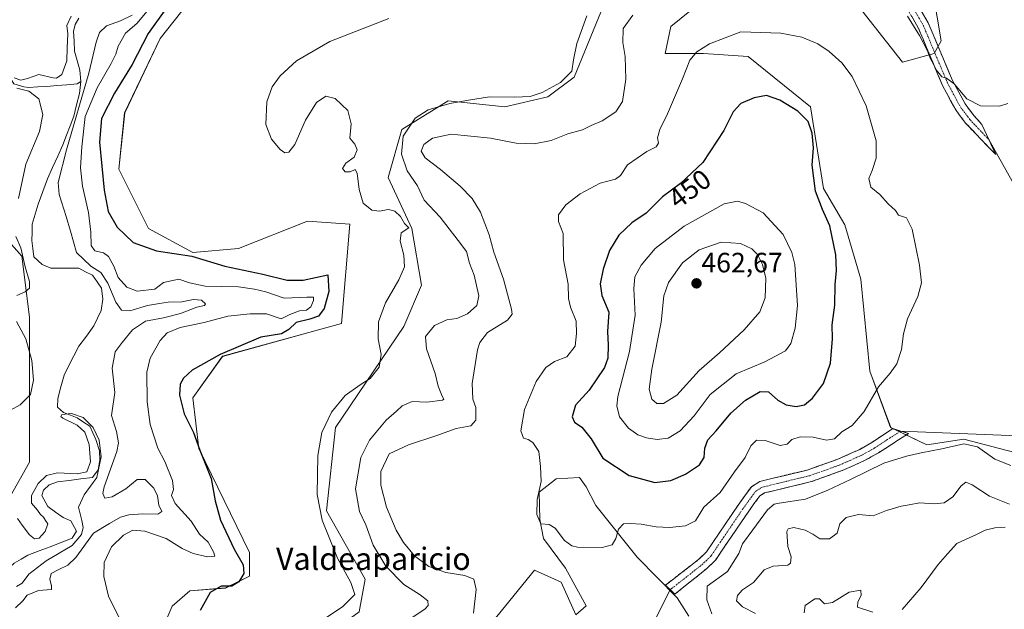
# Model space of a CAD drawing. Units: metres. Extents: x 629276 to 632767, y 4655593 to 4657969.
# Drawn here: x 631014 to 631367, y 4657520 to 4657732 of the extents above; entities that cross this region are included whole.
import ezdxf
from ezdxf.enums import TextEntityAlignment as Align

# ---------------------------------------------------------------- set-up
doc = ezdxf.new("R2010")
doc.units = ezdxf.units.M
doc.header["$MEASUREMENT"] = 0
doc.linetypes.add('TRAZO_Y_PUNTO', pattern=[1, 0.5, -0.25, 0, -0.25])
doc.linetypes.add('TRAZOSX2', pattern=[1.5, 1, -0.5])
for name, color, linetype, lineweight in [('Camino', 19, 'TRAZOSX2', 0), ('Camino Cxs', 19, 'Continuous', 0), ('Camino eje', 19, 'TRAZO_Y_PUNTO', 0), ('Carátula', 7, 'Continuous', 5), ('Corriente natural lineal', 142, 'Continuous', 13), ('Cultivos herbáceos CxS', 92, 'Continuous', 0), ('Curva de nivel maestra', 36, 'Continuous', 30), ('Curva de nivel normal', 36, 'Continuous', 0), ('Layer 0', 7, 'Continuous', 0), ('Punto de cota en terreno', 7, 'Continuous', 0), ('Rótulo de curva de nivel directora', 19, 'Continuous', 0), ('Rótulo de punto de cota en terreno', 19, 'Continuous', 0), ('Suelo desnudo CxS', 43, 'Continuous', 0), ('Texto cartográfico', 19, 'Continuous', 0)]:
    doc.layers.add(name, color=color, linetype=linetype, lineweight=lineweight)
doc.styles.add('Arial', font='txt', dxfattribs={"height": 0.2})

# ---------------------------------------------------------------- blocks, each defined once
blk = doc.blocks.new('*U151')
at = {"layer": 'Suelo desnudo CxS', "color": 43, "linetype": 'Continuous', "lineweight": 0}
for points in [[(631011.0249, 4657560.6299, 410.9235), (631017.8579, 4657572.9353, 411.5879), (631017.8579, 4657594.8119, 414.098), (631017.8581, 4657624.8943, 413.5648), (631015.1253, 4657646.7719, 413.8824), (631004.1923, 4657659.0785, 417.1103)], [(631136.0953, 4657519.2661, 432.4201), (631138.2233, 4657530.9789, 431.3879), (631124.3875, 4657555.4715, 430.9021), (631127.5805, 4657585.2869, 431.2606), (631152.0595, 4657621.4909, 433.2481), (631158.4453, 4657636.3985, 431.5817), (631155.0045, 4657656.6267, 430.408), (631146.5095, 4657674.9287, 433.3087), (631151.3657, 4657692.1385, 436.4176), (631168.0247, 4657702.4189, 436.231), (631188.2467, 4657700.2881, 436.7977), (631203.7045, 4657703.8977, 436.4682), (631213.1135, 4657710.9537, 436.1874), (631223.8215, 4657736.9125, 437.1978)], [(631259.5555, 4657738.6201, 441.6844), (631247.8485, 4657729.0375, 443.5392), (631245.7197, 4657719.4537, 444.598), (631259.5555, 4657719.4531, 445.8352), (631275.5205, 4657718.3873, 446.5277), (631297.8713, 4657700.2837, 447.8431), (631302.4965, 4657670.9631, 448.443), (631310.1415, 4657658.0257, 448.3287), (631315.9641, 4657638.5223, 447.3443), (631319.1569, 4657605.5113, 445.3413), (631326.6069, 4657585.2787, 442.1766), (631339.5657, 4657579.0583, 439.4618), (631352.8757, 4657581.1397, 439.6076), (631387.1755, 4657572.1677, 440.9575), (631408.3451, 4657574.5189, 440.2862), (631410.6875, 4657594.8591, 442.2435), (631403.6407, 4657626.8553, 443.9621), (631433.0387, 4657629.9985, 453.9487), (631454.3245, 4657639.5815, 457.4731), (631490.3357, 4657664.8949, 458.7074), (631533.9725, 4657677.6711, 460.6356), (631555.2585, 4657692.5781, 464.7865), (631604.2169, 4657796.9319, 472.6831)], [(631341.9005, 4657741.0147, 436.5795), (631344.6631, 4657723.9055, 438.3751), (631342.1811, 4657719.4279, 439.6097), (631330.8643, 4657716.2553, 442.2453), (631314.9005, 4657736.4889, 443.5415)], [(631082.5669, 4657747.4183, 425.8808), (631064.7871, 4657724.7849, 427.166), (631052.0151, 4657698.1645, 427.1277), (631049.8857, 4657677.9321, 426.8553), (631060.5289, 4657656.6345, 426.331), (631076.4939, 4657648.1147, 424.8122), (631092.8569, 4657649.4543, 426.6565), (631117.4979, 4657659.3051, 428.2493), (631132.7547, 4657658.2377, 428.692), (631129.7097, 4657622.5569, 428.0927), (631118.0015, 4657619.3623, 426.9396), (631087.1367, 4657610.8445, 426.0091), (631076.4937, 4657595.9371, 425.6972), (631078.6227, 4657577.8351, 425.3214), (631096.7155, 4657540.5645, 425.9348), (631096.7155, 4657532.0453, 426.0324), (631088.2005, 4657527.7859, 425.4606), (631075.4293, 4657526.7223, 424.8481), (631069.1017, 4657521.2341, 424.4193), (631061.9923, 4657504.9334, 425.4696)], [(631254.2786, 4657517.6996, 441.6051), (631250.0453, 4657524.3142, 442.1585), (631235.7578, 4657538.8663, 443.4281), (631220.9411, 4657557.3872, 445.8883), (631217.5015, 4657564.0018, 446.9929), (631215.1202, 4657567.4413, 447.3286), (631206.6535, 4657566.9122, 446.3068), (631200.5681, 4657562.1497, 445.5474), (631200.8327, 4657552.3601, 444.9467), (631202.1556, 4657545.4809, 444.5407), (631210.0931, 4657534.8975, 444.1757), (631217.5015, 4657521.4038, 443.2896), (631213.7901, 4657518.1979, 442.8072), (631208.4681, 4657529.9109, 443.2354), (631198.8891, 4657534.1713, 443.0837), (631180.7959, 4657511.8099, 441.9093)]]:
    blk.add_polyline3d(points, dxfattribs=at)
blk = doc.blocks.new('*U161')
at = {"layer": 'Cultivos herbáceos CxS', "color": 92, "linetype": 'Continuous', "lineweight": 0}
blk.add_polyline3d([(631004.1923, 4657659.0785, 417.1103), (631015.1253, 4657646.7719, 413.8824), (631017.8581, 4657624.8943, 413.5648), (631017.8579, 4657594.8119, 414.098), (631017.8579, 4657572.9353, 411.5879), (631011.0249, 4657560.6299, 410.9235)], dxfattribs=at)
blk = doc.blocks.new('*U174')
at = {"layer": 'Suelo desnudo CxS', "color": 43, "linetype": 'Continuous', "lineweight": 0}
blk.add_polyline3d([(631011.02, 4657560.63, 410.92), (631017.86, 4657572.94, 411.59), (631017.86, 4657594.81, 414.1), (631017.86, 4657624.89, 413.56), (631015.13, 4657646.77, 413.88), (631004.19, 4657659.08, 417.11)], dxfattribs=at)
blk = doc.blocks.new('*U187')
at = {"layer": 'Cultivos herbáceos CxS', "color": 92, "linetype": 'Continuous', "lineweight": 0}
blk.add_polyline3d([(631011.02, 4657560.63, 410.92), (631017.86, 4657572.94, 411.59), (631017.86, 4657594.81, 414.1), (631017.86, 4657624.89, 413.56), (631015.13, 4657646.77, 413.88), (631004.19, 4657659.08, 417.11)], dxfattribs=at)
blk = doc.blocks.new('*U192')
at = {"layer": 'Curva de nivel normal', "color": 36, "linetype": 'Continuous', "lineweight": 0}
blk.add_polyline3d([(631013.2, 4657528.38, 410), (631015.28, 4657529.51, 410), (631017.61, 4657532.71, 410), (631023.88, 4657537.57, 410), (631033.2, 4657543.08, 410), (631036.57, 4657546.94, 410), (631037.17, 4657549.45, 410), (631036.71, 4657552.02, 410), (631035.42, 4657556.79, 410), (631037.5, 4657561.22, 410), (631042.05, 4657567.4, 410), (631043.58, 4657574.81, 410), (631042.89, 4657580.84, 410), (631040.76, 4657585.32, 410), (631037.12, 4657588.97, 410), (631032.93, 4657590.37, 410), (631029.5, 4657590.04, 410), (631029.1, 4657589.23, 410), (631029.86, 4657588.63, 410), (631034.93, 4657586.19, 410), (631037.68, 4657583.62, 410), (631039.3, 4657579.24, 410), (631039.8, 4657573.07, 410), (631038.48, 4657569.42, 410), (631035.04, 4657568.7, 410), (631027.96, 4657569.13, 410), (631023.98, 4657568.08, 410), (631020.96, 4657565.3, 410), (631018.63, 4657561, 410), (631018.6, 4657558.2, 410), (631020.75, 4657555.69, 410), (631021.86, 4657554.13, 410), (631022.91, 4657553.18, 410), (631023.69, 4657551.96, 410), (631024.48, 4657550.74, 410), (631023.53, 4657548.08, 410), (631021.38, 4657545.63, 410), (631019.67, 4657545.36, 410), (631017.86, 4657546.89, 410), (631015.28, 4657550.27, 410), (631013.6, 4657552.66, 410)], dxfattribs=at)
blk = doc.blocks.new('*U194')
at = {"layer": 'Curva de nivel normal', "color": 36, "linetype": 'Continuous', "lineweight": 0}
for points in [[(631369.22, 4657557.86, 435), (631362, 4657560.73, 435), (631355.81, 4657564.83, 435), (631353.58, 4657565.76, 435), (631351.86, 4657564.4, 435), (631348.88, 4657560.44, 435), (631345.79, 4657558.3, 435), (631342.26, 4657557.91, 435), (631336.95, 4657558.34, 435), (631333.26, 4657557.57, 435), (631330.34, 4657557.09, 435), (631325.16, 4657555.57, 435), (631320.32, 4657553.66, 435), (631315.06, 4657554.1, 435), (631310.71, 4657553.07, 435), (631308.34, 4657550.82, 435), (631307.44, 4657547.47, 435), (631304.7, 4657545.41, 435), (631301.18, 4657545.37, 435), (631298.76, 4657547.04, 435), (631295.93, 4657548.56, 435), (631291.85, 4657549.49, 435), (631289.91, 4657549.05, 435), (631289.42, 4657548.08, 435), (631289.75, 4657542.67, 435), (631290.88, 4657538.94, 435), (631290.7, 4657536.7, 435), (631289.8, 4657535.92, 435), (631284.45, 4657535.58, 435), (631281.3, 4657534.26, 435), (631277.47, 4657529.82, 435), (631273.54, 4657527.15, 435), (631271.65, 4657525.15, 435), (631271.3, 4657523.15, 435), (631273.52, 4657521.06, 435), (631278.1, 4657518.68, 435)], [(631150.99, 4657514.43, 435), (631159.72, 4657520.3, 435), (631160.86, 4657521.56, 435), (631160.74, 4657523.15, 435), (631157.89, 4657525.37, 435), (631152.07, 4657529.08, 435), (631145.59, 4657535.58, 435), (631141.04, 4657543.2, 435), (631138.52, 4657550.38, 435), (631136.24, 4657555.24, 435), (631134.81, 4657563.29, 435), (631136.72, 4657574.57, 435), (631139.81, 4657580.76, 435), (631145.77, 4657587.91, 435), (631149.46, 4657591.14, 435), (631151.45, 4657593.13, 435), (631155.05, 4657594.6, 435), (631160.29, 4657594.45, 435), (631165.96, 4657595.12, 435), (631166.48, 4657595.45, 435), (631165.78, 4657596.62, 435), (631164.41, 4657600.15, 435), (631163.34, 4657604.69, 435), (631160.16, 4657613.53, 435), (631159.86, 4657617.94, 435), (631163.1, 4657621.94, 435), (631167.56, 4657623.88, 435), (631171.04, 4657624.38, 435), (631174.86, 4657626.12, 435), (631178.3, 4657629.02, 435), (631179.02, 4657632.5, 435), (631177.28, 4657639.92, 435), (631175.66, 4657644.23, 435), (631174.5, 4657648.45, 435), (631171.61, 4657652.31, 435), (631165.08, 4657660.7, 435), (631159.43, 4657666.79, 435), (631157.04, 4657671.98, 435), (631153.31, 4657677.3, 435), (631151.27, 4657683.28, 435), (631151.84, 4657689.77, 435), (631156.15, 4657696.2, 435), (631160.82, 4657699.25, 435), (631168.61, 4657701.51, 435), (631176.03, 4657702.75, 435), (631182.83, 4657703.84, 435), (631191.84, 4657703.76, 435), (631197.39, 4657704.04, 435), (631201.66, 4657705.42, 435), (631208.23, 4657709.04, 435), (631212.32, 4657713.11, 435), (631212.94, 4657717.17, 435), (631214.06, 4657723, 435), (631217.7, 4657732.93, 435)]]:
    blk.add_polyline3d(points, dxfattribs=at)
blk = doc.blocks.new('*U195')
at = {"layer": 'Curva de nivel normal', "color": 36, "linetype": 'Continuous', "lineweight": 0}
for points in [[(631146.74, 4657732.01, 430), (631125.59, 4657723.7, 430), (631113.59, 4657716.76, 430), (631107.75, 4657711.45, 430), (631104.88, 4657707.41, 430), (631102.92, 4657702.03, 430), (631102.65, 4657694.01, 430), (631104.66, 4657688.7, 430), (631107.71, 4657684.97, 430), (631109.42, 4657683.8, 430), (631110.92, 4657684.02, 430), (631113.04, 4657686.77, 430), (631116.83, 4657695.48, 430), (631120.76, 4657701.86, 430), (631124.08, 4657704.07, 430), (631127.42, 4657703.27, 430), (631131.96, 4657699.03, 430), (631133.26, 4657694.16, 430), (631132.68, 4657689.08, 430), (631134.53, 4657686.91, 430), (631135.4, 4657684.88, 430), (631134.34, 4657682.2, 430), (631131.34, 4657680.12, 430), (631130.08, 4657678.12, 430), (631131.01, 4657676.93, 430), (631132.87, 4657677, 430), (631134.62, 4657677.84, 430), (631135.38, 4657676.48, 430), (631136.04, 4657670.63, 430), (631137.52, 4657665.74, 430), (631140.57, 4657663.28, 430), (631143.2, 4657662.88, 430), (631146.54, 4657663.43, 430), (631148.92, 4657662.94, 430), (631150.88, 4657660.97, 430), (631152.28, 4657658.43, 430), (631153.91, 4657656.96, 430), (631151.15, 4657655.07, 430), (631150.75, 4657652.12, 430), (631152.14, 4657647.08, 430), (631152.36, 4657642.96, 430), (631150.3, 4657638.27, 430), (631145.54, 4657629.98, 430), (631143.02, 4657623.18, 430), (631142.86, 4657617.14, 430), (631144.01, 4657611.47, 430), (631143.22, 4657606.99, 430), (631140.08, 4657602.88, 430), (631136.39, 4657600.67, 430), (631131.05, 4657596.85, 430), (631126.16, 4657590.82, 430), (631122.72, 4657583.52, 430), (631121.28, 4657575.32, 430), (631121.04, 4657561.36, 430), (631122.82, 4657552.11, 430), (631128.28, 4657538.43, 430), (631133.05, 4657529.76, 430), (631134.47, 4657525.4, 430), (631130.22, 4657521.15, 430), (631116.15, 4657511.74, 430)], [(631295.62, 4657518.86, 430), (631295.95, 4657521.55, 430), (631299.4, 4657523.96, 430), (631301.07, 4657523.96, 430), (631302.85, 4657522.1, 430), (631305.75, 4657522.58, 430), (631311.77, 4657526.28, 430), (631315.96, 4657527, 430), (631316.02, 4657525.15, 430), (631314.78, 4657522.86, 430), (631314.69, 4657520.86, 430), (631320.25, 4657519.1, 430)]]:
    blk.add_polyline3d(points, dxfattribs=at)
blk = doc.blocks.new('*U197')
at = {"layer": 'Curva de nivel normal', "color": 36, "linetype": 'Continuous', "lineweight": 0}
for points in [[(631012.93, 4657520.63, 415), (631015.53, 4657523.15, 415), (631017.11, 4657525.17, 415), (631021.16, 4657526.88, 415), (631025.76, 4657527.31, 415), (631025.82, 4657528.4, 415), (631025.19, 4657530.96, 415), (631025.69, 4657533.02, 415), (631028.19, 4657534.34, 415), (631031.61, 4657535.92, 415), (631034.48, 4657538.67, 415), (631040.88, 4657547.42, 415), (631046.55, 4657550.93, 415), (631050.55, 4657553.13, 415), (631053.46, 4657554.05, 415), (631058.53, 4657554.4, 415), (631063.96, 4657554.2, 415), (631065.39, 4657555.27, 415), (631064.32, 4657557.48, 415), (631063.82, 4657560.84, 415), (631062.5, 4657563.59, 415), (631059.36, 4657566.68, 415), (631056.54, 4657566.69, 415), (631052.4, 4657563.34, 415), (631047.51, 4657560.49, 415), (631044.94, 4657560, 415), (631044.22, 4657561.65, 415), (631044.72, 4657564.07, 415), (631049.17, 4657576.77, 415), (631049.79, 4657579.88, 415), (631049.14, 4657583.85, 415), (631047.32, 4657589.68, 415), (631048.52, 4657597.89, 415), (631047.59, 4657606.58, 415), (631048.64, 4657612.5, 415), (631051.15, 4657615.84, 415), (631054.88, 4657620.36, 415), (631059.45, 4657623.44, 415), (631065.97, 4657624.68, 415), (631071.99, 4657626.25, 415), (631077.92, 4657628.5, 415), (631080.58, 4657629.07, 415), (631080.95, 4657629.7, 415), (631079.57, 4657630.92, 415), (631076.7, 4657631.18, 415), (631072.54, 4657630.4, 415), (631067.55, 4657630.3, 415), (631064.55, 4657629.84, 415), (631060.21, 4657629.1, 415), (631053.88, 4657627.16, 415), (631050.92, 4657627.4, 415), (631048.87, 4657630.29, 415), (631045.97, 4657637.04, 415), (631043.5, 4657640.86, 415), (631039.83, 4657643.13, 415), (631034.7, 4657648.02, 415), (631032.64, 4657655.75, 415), (631031.01, 4657660.93, 415), (631028.58, 4657668.84, 415), (631028.22, 4657673.14, 415), (631031.22, 4657684.86, 415), (631039.16, 4657712.32, 415), (631041.83, 4657723.45, 415), (631043.03, 4657726.91, 415), (631045.54, 4657729.29, 415), (631050.56, 4657731.17, 415), (631054.66, 4657733.13, 415)], [(631032.82, 4657732.82, 415), (631031.32, 4657729.46, 415), (631031.68, 4657726.46, 415), (631031.44, 4657721.46, 415), (631031.27, 4657716.8, 415), (631029.48, 4657711.93, 415), (631027.61, 4657710.57, 415), (631026.33, 4657710.63, 415), (631021.21, 4657711.92, 415), (631017.21, 4657710.46, 415), (631014.76, 4657709.88, 415), (631012.38, 4657710.73, 415)], [(631013.38, 4657706.96, 415), (631017.68, 4657705.94, 415), (631021.28, 4657703.2, 415), (631022.64, 4657697.55, 415), (631021.5, 4657691.42, 415), (631016.58, 4657679.69, 415), (631013.96, 4657667.45, 415)], [(631012.98, 4657653.77, 415), (631014.79, 4657649.7, 415), (631016.37, 4657642.96, 415), (631017.95, 4657637.7, 415), (631017.85, 4657635.27, 415), (631016.39, 4657633.92, 415), (631013.33, 4657632.61, 415)], [(631013.29, 4657623.29, 415), (631016.56, 4657617.12, 415), (631018.7, 4657609.38, 415), (631019.34, 4657602.24, 415), (631018.23, 4657597.14, 415), (631014.51, 4657593.47, 415), (631011.12, 4657591.57, 415)]]:
    blk.add_polyline3d(points, dxfattribs=at)
blk = doc.blocks.new('*U198')
at = {"layer": 'Curva de nivel normal', "color": 36, "linetype": 'Continuous', "lineweight": 0}
blk.add_polyline3d([(631060.09, 4657734.58, 420), (631056.39, 4657730.14, 420), (631052.32, 4657726.71, 420), (631049.63, 4657722.01, 420), (631048.9, 4657719.18, 420), (631047.22, 4657715.8, 420), (631042.12, 4657707.13, 420), (631037.8, 4657696.79, 420), (631036.72, 4657685.95, 420), (631036.14, 4657678.38, 420), (631036.87, 4657671.79, 420), (631039, 4657662.38, 420), (631039.91, 4657655.35, 420), (631039.96, 4657650.57, 420), (631041.35, 4657648.62, 420), (631044.4, 4657647.92, 420), (631046.24, 4657646.61, 420), (631048.16, 4657643.14, 420), (631049.67, 4657639.14, 420), (631052.74, 4657635.62, 420), (631056.5, 4657634.25, 420), (631062.88, 4657634.91, 420), (631065.95, 4657637.28, 420), (631071.42, 4657638.49, 420), (631075.2, 4657637.14, 420), (631080.87, 4657635.99, 420), (631092.81, 4657635.7, 420), (631098.51, 4657634.92, 420), (631102.68, 4657633.95, 420), (631109.23, 4657631.7, 420), (631117.32, 4657632.07, 420), (631119.73, 4657632.02, 420), (631119.75, 4657630.85, 420), (631118.81, 4657628.63, 420), (631117.24, 4657627.38, 420), (631114.63, 4657627.13, 420), (631111.2, 4657625.86, 420), (631108.16, 4657624.23, 420), (631102.81, 4657626.07, 420), (631097.01, 4657626.04, 420), (631089, 4657625.24, 420), (631080.54, 4657622.98, 420), (631071.86, 4657621.16, 420), (631067.22, 4657619.25, 420), (631064.8, 4657616.51, 420), (631061.13, 4657610.23, 420), (631059.99, 4657605.14, 420), (631060.1, 4657594.47, 420), (631061.16, 4657586.36, 420), (631063.9, 4657577.87, 420), (631066.36, 4657573.15, 420), (631069.14, 4657566.35, 420), (631069.58, 4657563.1, 420), (631068.8, 4657560.94, 420), (631070.1, 4657558.1, 420), (631075.91, 4657551.74, 420), (631078.85, 4657547.1, 420), (631081.93, 4657544.21, 420), (631083.82, 4657540.76, 420), (631084.31, 4657539.25, 420), (631081.73, 4657539.01, 420), (631076.55, 4657540.16, 420), (631072.67, 4657541.94, 420), (631066.87, 4657545.48, 420), (631059.3, 4657548.19, 420), (631054.97, 4657548.53, 420), (631051.58, 4657546.71, 420), (631047.29, 4657542.49, 420), (631044.72, 4657536.93, 420), (631044.6, 4657531.87, 420), (631046.27, 4657524.89, 420), (631050.04, 4657517.15, 420)], dxfattribs=at)
blk = doc.blocks.new('*U199')
at = {"layer": 'Curva de nivel normal', "color": 36, "linetype": 'Continuous', "lineweight": 0}
for points in [[(631369.7, 4657571.73, 440), (631363.98, 4657573.95, 440), (631357.72, 4657578.36, 440), (631352.8, 4657579.48, 440), (631344.99, 4657577.64, 440), (631337.51, 4657576.27, 440), (631332.26, 4657575, 440), (631324.21, 4657572.59, 440), (631312.18, 4657566.65, 440), (631304.12, 4657562.9, 440), (631296.08, 4657559.58, 440), (631286.59, 4657558.22, 440), (631284.82, 4657557.83, 440), (631282.48, 4657555.79, 440), (631277.24, 4657548.62, 440), (631273.46, 4657543.6, 440), (631272.18, 4657540.15, 440), (631268.07, 4657533.75, 440), (631260.85, 4657528.41, 440), (631260.71, 4657523.5, 440), (631262.55, 4657518.51, 440)], [(631177.06, 4657518.73, 440), (631178.06, 4657527.23, 440), (631177.24, 4657530.93, 440), (631173.98, 4657532.26, 440), (631167.19, 4657533.33, 440), (631161, 4657535.48, 440), (631155.93, 4657539.3, 440), (631151.95, 4657544.07, 440), (631149.3, 4657548.51, 440), (631145.87, 4657556.82, 440), (631143.79, 4657564.62, 440), (631143.87, 4657569.55, 440), (631146.87, 4657575.92, 440), (631153.82, 4657579.16, 440), (631163.86, 4657582.42, 440), (631170.86, 4657584.91, 440), (631176.06, 4657585.9, 440), (631177.88, 4657587.91, 440), (631177.87, 4657592.47, 440), (631176.84, 4657595.47, 440), (631176.54, 4657601.14, 440), (631178.46, 4657613.13, 440), (631179.31, 4657615.86, 440), (631182.13, 4657619.33, 440), (631189.28, 4657623.86, 440), (631190.97, 4657625.91, 440), (631190.73, 4657627.75, 440), (631187.81, 4657638.56, 440), (631184.39, 4657648.19, 440), (631182.63, 4657654.41, 440), (631179.59, 4657662.56, 440), (631176.64, 4657667.4, 440), (631172.3, 4657671.81, 440), (631165.22, 4657677.82, 440), (631159.71, 4657682, 440), (631158.27, 4657684.35, 440), (631159.26, 4657686.74, 440), (631162.36, 4657689.07, 440), (631169.05, 4657690.45, 440), (631183.1, 4657689.04, 440), (631192.41, 4657687.3, 440), (631198.84, 4657687.07, 440), (631204.86, 4657688.27, 440), (631210.86, 4657690.62, 440), (631216.19, 4657692.06, 440), (631219.19, 4657693.59, 440), (631223.19, 4657695.24, 440), (631228.13, 4657698.44, 440), (631230.45, 4657702.23, 440), (631231.63, 4657710.18, 440), (631231.42, 4657718.31, 440), (631230.55, 4657723.36, 440), (631230.69, 4657728.36, 440), (631234.13, 4657733.16, 440)], [(631332.62, 4657732.79, 440), (631337, 4657725.83, 440), (631339.72, 4657720.56, 440), (631340.85, 4657717.47, 440), (631341.9, 4657715.86, 440), (631342.9, 4657713.52, 440), (631344, 4657712.22, 440), (631344.98, 4657710.99, 440), (631346.59, 4657710.54, 440), (631349.32, 4657708.52, 440), (631353.86, 4657703.21, 440), (631358.8, 4657700.65, 440), (631365.64, 4657700.54, 440), (631368.63, 4657701.45, 440)]]:
    blk.add_polyline3d(points, dxfattribs=at)
blk = doc.blocks.new('*U212')
at = {"layer": 'Curva de nivel maestra', "color": 36, "linetype": 'Continuous', "lineweight": 30}
blk.add_polyline3d([(631066.75, 4657735.46, 425), (631060.4, 4657726.58, 425), (631054.75, 4657715.46, 425), (631048.41, 4657705.15, 425), (631043.7, 4657696.15, 425), (631042.98, 4657687.58, 425), (631044.63, 4657670.39, 425), (631046.16, 4657662.8, 425), (631049.34, 4657657.13, 425), (631055.04, 4657651.63, 425), (631063.38, 4657648.64, 425), (631076.14, 4657646.7, 425), (631087.89, 4657643.19, 425), (631101.54, 4657640.32, 425), (631110.26, 4657638.1, 425), (631116.06, 4657638.09, 425), (631124.87, 4657640.04, 425), (631125.25, 4657634.07, 425), (631123.58, 4657627.93, 425), (631121.54, 4657625.29, 425), (631118.34, 4657624.14, 425), (631113.54, 4657623.03, 425), (631110.87, 4657620.46, 425), (631108.2, 4657618.94, 425), (631100.87, 4657617.66, 425), (631086.2, 4657611.54, 425), (631076.2, 4657605.85, 425), (631073.05, 4657603.01, 425), (631071.97, 4657600.85, 425), (631071.69, 4657596.94, 425), (631073.34, 4657590.21, 425), (631076.65, 4657583.54, 425), (631078.99, 4657577.21, 425), (631082.98, 4657567.06, 425), (631084.44, 4657558.99, 425), (631086.37, 4657552.15, 425), (631091.29, 4657541.72, 425), (631094.49, 4657536.08, 425), (631094.72, 4657532.97, 425), (631092.9, 4657530.02, 425), (631090.49, 4657528.39, 425), (631086.62, 4657528.42, 425), (631082.66, 4657526.18, 425), (631079.11, 4657519.69, 425)], dxfattribs=at)
blk = doc.blocks.new('5PATER')
at = {"layer": 'Carátula', "linetype": 'Continuous', "lineweight": 5}
h = blk.add_hatch(color=250, dxfattribs=at)
edge = h.paths.add_edge_path()
edge.add_ellipse((0, 0.01), major_axis=(-1.33, -1.34), ratio=0.999422, start_angle=0, end_angle=360)

msp = doc.modelspace()

# ---------------------------------------------------------------- linework, layer by layer
at = {"layer": 'Camino', "color": 19, "linetype": 'TRAZOSX2', "lineweight": 0}
for points in [[(631294.18, 4657769.65), (631294.4, 4657772.57), (631304.23, 4657771.48), (631309.95, 4657770.75), (631314.16, 4657769.42), (631316.95, 4657767.68), (631321.14, 4657763.66), (631325.87, 4657756.86), (631332.58, 4657743.31), (631340.08, 4657730.39), (631348.77, 4657709.71), (631353.28, 4657701.34), (631356.52, 4657697.06), (631359.29, 4657694.01), (631361.77, 4657688.59)], [(631364.25, 4657683.16), (631353.48, 4657694.47), (631349.92, 4657699.18), (631345.17, 4657707.99), (631336.51, 4657728.61), (631329.06, 4657741.42), (631322.43, 4657754.83), (631318.09, 4657761.05), (631314.49, 4657764.52), (631312.48, 4657765.77), (631309.09, 4657766.84), (631304.12, 4657767.48), (631293.96, 4657766.73), (631294.18, 4657769.65)], [(631361.77, 4657688.59), (631364.25, 4657683.16)], [(631247.57, 4657527.21), (631245.85, 4657528.79), (631257.84, 4657538.08), (631260.53, 4657540.71), (631271.9, 4657557.49), (631276.67, 4657564.09), (631279.67, 4657565.96), (631296.99, 4657570.15), (631307.62, 4657573.95), (631315.55, 4657577.5), (631319.9, 4657579.96), (631327.43, 4657584.96), (631330.21, 4657584.06)], [(631330.21, 4657584.06), (631332.98, 4657583.16), (631322.19, 4657576.23), (631317.52, 4657573.6), (631309.24, 4657569.89), (631298.24, 4657565.96), (631281.39, 4657561.89), (631279.71, 4657560.84), (631275.47, 4657554.98), (631263.9, 4657537.9), (631260.71, 4657534.78), (631249.29, 4657525.63)], [(631249.29, 4657525.63), (631247.57, 4657527.21)]]:
    msp.add_lwpolyline(points, dxfattribs=at)
at = {"layer": 'Camino Cxs', "color": 19, "linetype": 'Continuous', "lineweight": 0}
msp.add_polyline3d([(631337.58, 4657734.7, 438.7), (631340.08, 4657730.39, 438.49), (631341.82, 4657726.25, 438.91), (631343.56, 4657722.12, 438.95), (631345.29, 4657717.98, 438.88), (631347.03, 4657713.85, 439.46), (631348.77, 4657709.71, 439.54), (631351.03, 4657705.53, 439.85), (631353.28, 4657701.34, 440.12), (631354.9, 4657699.2, 440.17), (631356.52, 4657697.06, 440.28), (631359.29, 4657694.01, 440.49), (631360.94, 4657690.39, 440.77), (631362.6, 4657686.78, 441.08), (631364.25, 4657683.16, 441.41), (631361.56, 4657685.99, 441.19), (631358.87, 4657688.82, 440.99), (631356.17, 4657691.64, 440.84), (631353.48, 4657694.47, 440.82), (631351.7, 4657696.83, 440.67), (631349.92, 4657699.18, 440.67), (631348.34, 4657702.12, 440.57), (631346.75, 4657705.05, 440.35), (631345.17, 4657707.99, 440.25), (631343.44, 4657712.11, 440.05), (631341.71, 4657716.24, 439.9), (631339.97, 4657720.36, 440.03), (631338.24, 4657724.49, 439.99), (631336.51, 4657728.61, 439.72), (631334.03, 4657732.88, 439.8)], dxfattribs=at)
msp.add_polyline3d([(631253.1, 4657528.68, 441.9), (631249.29, 4657525.63, 442.26), (631245.85, 4657528.79, 442.44), (631248.85, 4657531.11, 442.27), (631251.85, 4657533.44, 442.08), (631254.84, 4657535.76, 442.21), (631257.84, 4657538.08, 442.26), (631260.53, 4657540.71, 442.37), (631262.8, 4657544.07, 442.33), (631265.08, 4657547.42, 442.38), (631267.35, 4657550.78, 442.23), (631269.63, 4657554.13, 442.36), (631271.9, 4657557.49, 442.33), (631274.29, 4657560.79, 442.37), (631276.67, 4657564.09, 442.17), (631279.67, 4657565.96, 442.22), (631284, 4657567.01, 442.16), (631288.33, 4657568.06, 442.2), (631292.66, 4657569.1, 442.29), (631296.99, 4657570.15, 442.26), (631300.53, 4657571.42, 442.32), (631304.08, 4657572.68, 442.24), (631307.62, 4657573.95, 442.24), (631311.59, 4657575.73, 442.27), (631315.55, 4657577.5, 442.07), (631319.9, 4657579.96, 442.14), (631323.67, 4657582.46, 442.21), (631327.43, 4657584.96, 442.37), (631330.21, 4657584.06, 442.24), (631332.98, 4657583.16, 442.03), (631329.38, 4657580.85, 441.55), (631325.79, 4657578.54, 441.33), (631322.19, 4657576.23, 440.93), (631319.86, 4657574.92, 440.91), (631317.52, 4657573.6, 441.17), (631313.38, 4657571.75, 441.12), (631309.24, 4657569.89, 441.15), (631305.57, 4657568.58, 441.46), (631301.91, 4657567.27, 441.4), (631298.24, 4657565.96, 441.44), (631294.03, 4657564.94, 441.67), (631289.82, 4657563.93, 441.76), (631285.6, 4657562.91, 441.63), (631281.39, 4657561.89, 441.42), (631279.71, 4657560.84, 441.44), (631277.59, 4657557.91, 441.52), (631275.47, 4657554.98, 441.5), (631273.16, 4657551.56, 441.4), (631270.84, 4657548.15, 441.4), (631268.53, 4657544.73, 441.37), (631266.21, 4657541.32, 441.61), (631263.9, 4657537.9, 441.54), (631260.71, 4657534.78, 441.61), (631256.9, 4657531.73, 441.71), (631253.1, 4657528.68, 441.9)], close=True, dxfattribs=at)
at = {"layer": 'Camino eje', "color": 19, "linetype": 'TRAZO_Y_PUNTO', "lineweight": 0}
for points in [[(631294.18, 4657769.65), (631304.18, 4657769.48), (631307.04, 4657769.12), (631309.52, 4657768.8), (631313.32, 4657767.6), (631315.72, 4657766.1), (631317.82, 4657764.09), (631319.62, 4657762.36), (631321.98, 4657758.96), (631324.15, 4657755.85), (631327.51, 4657749.07), (631330.82, 4657742.37), (631334.55, 4657735.96), (631338.3, 4657729.5), (631342.64, 4657719.16), (631346.97, 4657708.85), (631351.6, 4657700.26), (631353.38, 4657697.91), (631355, 4657695.77), (631356.39, 4657694.24), (631361.77, 4657688.59)], [(631330.21, 4657584.06), (631324.81, 4657580.6), (631321.05, 4657578.1), (631318.87, 4657576.87), (631316.54, 4657575.55), (631308.43, 4657571.92), (631297.62, 4657568.06), (631289.19, 4657566.02), (631280.53, 4657563.93), (631278.19, 4657562.47), (631275.81, 4657559.17), (631273.69, 4657556.24), (631262.22, 4657539.31), (631259.28, 4657536.43), (631253.57, 4657531.86), (631247.57, 4657527.21)]]:
    msp.add_lwpolyline(points, dxfattribs=at)
at = {"layer": 'Corriente natural lineal', "color": 142, "linetype": 'Continuous', "lineweight": 13}
for points in [[(631035.58, 4657732.1, 414.4), (631034.31, 4657729.78, 414.72), (631033.71, 4657727.34, 414.48), (631033.9, 4657723.8, 414.34), (631034.08, 4657720.26, 414.09), (631034.99, 4657716.85, 413.79), (631035.9, 4657713.43, 413.47), (631036.27, 4657709.41, 413.44)], [(630991.71, 4657713.43, 415.23), (630996.02, 4657713.28, 415.27), (630999.52, 4657712.7, 415.24), (631003.1, 4657713.56, 414.86), (631007.09, 4657714.84, 415.62), (631009.56, 4657713.74, 415.41), (631010.1, 4657712.1, 415.16), (631012.29, 4657708.53, 414.3), (631015.9, 4657707.44, 415.07), (631017.64, 4657707.26, 414.96), (631020.88, 4657707.4, 414.37), (631024.11, 4657707.54, 414.09), (631027.72, 4657707.88, 413.83), (631031.32, 4657708.21, 413.5), (631034.93, 4657708.55, 413.46), (631036.27, 4657709.41, 413.44)], [(631036.27, 4657709.41, 413.44), (631035.78, 4657705.09, 413.95), (631034.78, 4657701, 414.79), (631033.78, 4657696.91, 415.06), (631032.47, 4657693.51, 413.94), (631031.16, 4657690.1, 413.05), (631029.85, 4657686.7, 413.4), (631028.02, 4657682.61, 413.17), (631026.18, 4657678.52, 412.52), (631024.35, 4657674.43, 412.97), (631022.67, 4657669.89, 412.57), (631020.99, 4657665.34, 412.41), (631019.94, 4657661.78, 412.64), (631018.88, 4657658.22, 412.67), (631018.81, 4657655.32, 412.66), (631018.74, 4657652.42, 412.67), (631019.11, 4657649.46, 412.76), (631019.47, 4657646.5, 412.85), (631022.41, 4657643.79, 411.76), (631025.5, 4657642.39, 411.87), (631028.86, 4657642.39, 411.63), (631032.23, 4657642.4, 411.47), (631035.59, 4657642.4, 411.74), (631038.03, 4657641.16, 412.7), (631040.46, 4657639.91, 412.92), (631042.1, 4657637.58, 411.88), (631043.73, 4657635.24, 412.52), (631044.24, 4657631.28, 411.79), (631043.61, 4657627.33, 411.32), (631042.3, 4657624.57, 410.9), (631040.98, 4657621.8, 410.94), (631038.3, 4657618.12, 410.96), (631035.61, 4657614.43, 410.64), (631033.84, 4657610.99, 410.77), (631032.06, 4657607.54, 410.33), (631030.29, 4657604.1, 410.7), (631029.15, 4657599.92, 410.66), (631028, 4657595.73, 410.16), (631027.95, 4657592.65, 410.08), (631030.07, 4657590.74, 410.1), (631032.56, 4657589.76, 409.83), (631035.04, 4657588.77, 409.63), (631037.26, 4657587.28, 409.93), (631039.47, 4657585.78, 410.18), (631040.56, 4657583.4, 409.55), (631041.64, 4657581.01, 409.36), (631042.99, 4657577.01, 409.96), (631043.14, 4657573.72, 410.23), (631042.49, 4657570.11, 410.23), (631040.49, 4657567.38, 409.6), (631036.3, 4657566.88, 409.52), (631032.1, 4657566.37, 409.32), (631027.91, 4657565.87, 409.15), (631025.01, 4657564.74, 409.07), (631022.97, 4657562.83, 408.78), (631022.31, 4657560.94, 408.73), (631024.45, 4657557, 408.86), (631027.23, 4657555.03, 408.52), (631030.01, 4657553.06, 408.41)], [(631030.01, 4657553.06, 408.41), (631032.77, 4657551.87, 408.63), (631034.79, 4657548.22, 408.85), (631033.19, 4657545.6, 408.88), (631029.23, 4657544.09, 408.08), (631025.27, 4657542.58, 408.36), (631021.31, 4657541.07, 408.66), (631017.35, 4657539.56, 408.31), (631014.86, 4657538.15, 407.94), (631012.36, 4657536.74, 407.97), (631009.5, 4657534.04, 407.72), (631005.85, 4657533.02, 407.65), (631001.5, 4657533.91, 407.4), (630997.82, 4657536.5, 407.59), (630995.27, 4657539.92, 407.62), (630994.12, 4657540.96, 407.47), (630992.58, 4657541.83, 407.12), (630991, 4657541.76, 406.98)], [(631367.65, 4657549.63, 432.83), (631363.96, 4657549.3, 432.1), (631360.52, 4657548.48, 431.86), (631357.11, 4657546.9, 431.82), (631353.69, 4657545.31, 431.62), (631350.28, 4657543.73, 431.35), (631346.96, 4657540, 431.18), (631343.63, 4657536.27, 431.07), (631341.61, 4657533.48, 430.91), (631339.6, 4657530.7, 430.82), (631337.58, 4657527.91, 430.67), (631335.29, 4657525.28, 430.55), (631332.99, 4657522.66, 430.36), (631330.7, 4657520.03, 430.19)]]:
    msp.add_polyline3d(points, dxfattribs=at)
at = {"layer": 'Cultivos herbáceos CxS', "color": 92, "linetype": 'Continuous', "lineweight": 0}
for points in [[(631604.22, 4657796.93, 472.68), (631555.26, 4657692.58, 464.79), (631533.97, 4657677.67, 460.64), (631490.34, 4657664.89, 458.71), (631454.32, 4657639.58, 457.47), (631433.04, 4657630, 453.95), (631403.64, 4657626.86, 443.96), (631410.69, 4657594.86, 442.24), (631408.35, 4657574.52, 440.29), (631387.18, 4657572.17, 440.96), (631352.88, 4657581.14, 439.61), (631339.57, 4657579.06, 439.46), (631326.61, 4657585.28, 442.18), (631319.16, 4657605.51, 445.34), (631315.96, 4657638.52, 447.34), (631310.14, 4657658.03, 448.33), (631302.5, 4657670.96, 448.44), (631297.87, 4657700.28, 447.84), (631275.52, 4657718.39, 446.53), (631259.56, 4657719.45, 445.84), (631245.72, 4657719.45, 444.6), (631247.85, 4657729.04, 443.54), (631259.56, 4657738.62, 441.68)], [(631259.56, 4657738.62, 441.68), (631247.85, 4657729.04, 443.54), (631245.72, 4657719.45, 444.6), (631259.56, 4657719.45, 445.84), (631275.52, 4657718.39, 446.53), (631297.87, 4657700.28, 447.84), (631302.5, 4657670.96, 448.44), (631310.14, 4657658.03, 448.33), (631315.96, 4657638.52, 447.34), (631319.16, 4657605.51, 445.34), (631326.61, 4657585.28, 442.18), (631339.57, 4657579.06, 439.46), (631352.88, 4657581.14, 439.61), (631387.18, 4657572.17, 440.96), (631408.35, 4657574.52, 440.29), (631410.69, 4657594.86, 442.24), (631403.64, 4657626.86, 443.96), (631433.04, 4657630, 453.95), (631454.32, 4657639.58, 457.47), (631490.34, 4657664.89, 458.71), (631533.97, 4657677.67, 460.64), (631555.26, 4657692.58, 464.79), (631604.22, 4657796.93, 472.68)], [(631061.99, 4657504.93, 425.47), (631069.1, 4657521.23, 424.42), (631075.43, 4657526.72, 424.85), (631088.2, 4657527.79, 425.46), (631096.72, 4657532.05, 426.03), (631096.72, 4657540.56, 425.93), (631078.62, 4657577.84, 425.32), (631076.49, 4657595.94, 425.7), (631087.14, 4657610.84, 426.01), (631118, 4657619.36, 426.94), (631129.71, 4657622.56, 428.09), (631132.75, 4657658.24, 428.69), (631117.5, 4657659.31, 428.25), (631092.86, 4657649.45, 426.66), (631076.49, 4657648.11, 424.81), (631060.53, 4657656.63, 426.33), (631049.89, 4657677.93, 426.86), (631052.02, 4657698.16, 427.13), (631064.79, 4657724.78, 427.17), (631082.57, 4657747.42, 425.88)], [(631082.57, 4657747.42, 425.88), (631064.79, 4657724.78, 427.17), (631052.02, 4657698.16, 427.13), (631049.89, 4657677.93, 426.86), (631060.53, 4657656.63, 426.33), (631076.49, 4657648.11, 424.81), (631092.86, 4657649.45, 426.66), (631117.5, 4657659.31, 428.25), (631132.75, 4657658.24, 428.69), (631129.71, 4657622.56, 428.09), (631118, 4657619.36, 426.94), (631087.14, 4657610.84, 426.01), (631076.49, 4657595.94, 425.7), (631078.62, 4657577.84, 425.32), (631096.72, 4657540.56, 425.93), (631096.72, 4657532.05, 426.03), (631088.2, 4657527.79, 425.46), (631075.43, 4657526.72, 424.85), (631069.1, 4657521.23, 424.42), (631061.99, 4657504.93, 425.47)], [(631314.9, 4657736.49, 443.54), (631330.86, 4657716.26, 442.25), (631342.18, 4657719.43, 439.61), (631344.66, 4657723.91, 438.38), (631341.9, 4657741.01, 436.58)], [(631341.9, 4657741.01, 436.58), (631344.66, 4657723.91, 438.38), (631342.18, 4657719.43, 439.61), (631330.86, 4657716.26, 442.25), (631314.9, 4657736.49, 443.54)], [(631036.06, 4657405.98, 429.58), (631041.88, 4657414.45, 430.31), (631041.75, 4657430.64, 429.31), (631045.68, 4657448.8, 430.98), (631048.86, 4657460.97, 430.99), (631065.79, 4657477.38, 431.66), (631090.66, 4657488.49, 431.76), (631113.94, 4657503.84, 432.7), (631121, 4657506.87, 433.38), (631120.11, 4657507.58, 433.04), (631136.1, 4657519.27, 432.42), (631138.22, 4657530.98, 431.39), (631124.39, 4657555.47, 430.9), (631127.58, 4657585.29, 431.26), (631152.06, 4657621.49, 433.25), (631158.45, 4657636.4, 431.58), (631155, 4657656.63, 430.41), (631146.51, 4657674.93, 433.31), (631151.37, 4657692.14, 436.42), (631168.02, 4657702.42, 436.23), (631188.25, 4657700.29, 436.8), (631203.7, 4657703.9, 436.47), (631213.11, 4657710.95, 436.19), (631223.82, 4657736.91, 437.2)], [(631223.82, 4657736.91, 437.2), (631213.11, 4657710.95, 436.19), (631203.7, 4657703.9, 436.47), (631188.25, 4657700.29, 436.8), (631168.02, 4657702.42, 436.23), (631151.37, 4657692.14, 436.42), (631146.51, 4657674.93, 433.31), (631155, 4657656.63, 430.41), (631158.45, 4657636.4, 431.58), (631152.06, 4657621.49, 433.25), (631127.58, 4657585.29, 431.26), (631124.39, 4657555.47, 430.9), (631138.22, 4657530.98, 431.39), (631136.1, 4657519.27, 432.42)], [(631180.8, 4657511.81, 441.91), (631198.89, 4657534.17, 443.08), (631208.47, 4657529.91, 443.24), (631213.79, 4657518.2, 442.81), (631217.5, 4657521.4, 443.29), (631210.09, 4657534.9, 444.18), (631202.16, 4657545.48, 444.54), (631200.83, 4657552.36, 444.95), (631200.57, 4657562.15, 445.55), (631206.65, 4657566.91, 446.31), (631215.12, 4657567.44, 447.33), (631217.5, 4657564, 446.99), (631220.94, 4657557.39, 445.89), (631235.76, 4657538.87, 443.43), (631250.05, 4657524.31, 442.16), (631254.28, 4657517.7, 441.61)], [(631254.28, 4657517.7, 441.61), (631250.05, 4657524.31, 442.16), (631235.76, 4657538.87, 443.43), (631220.94, 4657557.39, 445.89), (631217.5, 4657564, 446.99), (631215.12, 4657567.44, 447.33), (631206.65, 4657566.91, 446.31), (631200.57, 4657562.15, 445.55), (631200.83, 4657552.36, 444.95), (631202.16, 4657545.48, 444.54), (631210.09, 4657534.9, 444.18), (631217.5, 4657521.4, 443.29), (631213.79, 4657518.2, 442.81), (631208.47, 4657529.91, 443.24), (631198.89, 4657534.17, 443.08), (631180.8, 4657511.81, 441.91)]]:
    msp.add_polyline3d(points, dxfattribs=at)
at = {"layer": 'Curva de nivel maestra', "color": 36, "linetype": 'Continuous', "lineweight": 30}
msp.add_polyline3d([(631242.02, 4657565.65, 450), (631247.83, 4657566.32, 450), (631253.02, 4657568.59, 450), (631258.03, 4657571.92, 450), (631259.72, 4657574.54, 450), (631260.01, 4657577.95, 450), (631261.12, 4657580.87, 450), (631264.05, 4657584.12, 450), (631269.34, 4657590.48, 450), (631274.6, 4657595.1, 450), (631279.88, 4657598.25, 450), (631282.84, 4657598.13, 450), (631286.2, 4657595.15, 450), (631289.2, 4657593.42, 450), (631292.71, 4657592.86, 450), (631295.74, 4657593.4, 450), (631298.58, 4657595.79, 450), (631302.5, 4657601.16, 450), (631305.08, 4657608.36, 450), (631305.79, 4657617.08, 450), (631305.58, 4657622.18, 450), (631306.61, 4657629.18, 450), (631306.7, 4657636.56, 450), (631307.22, 4657641.58, 450), (631306.99, 4657647.27, 450), (631304.86, 4657657.57, 450), (631302.12, 4657663.47, 450), (631299.69, 4657670, 450), (631298.48, 4657679.32, 450), (631298.89, 4657685.53, 450), (631298.5, 4657690.88, 450), (631296.98, 4657695.06, 450), (631293.37, 4657698.73, 450), (631286.9, 4657702.73, 450), (631282.05, 4657704.33, 450), (631277.69, 4657703.51, 450), (631272.85, 4657701.44, 450), (631270.15, 4657698.46, 450), (631266.82, 4657691.8, 450), (631259.26, 4657680.32, 450), (631251.24, 4657672.79, 450), (631244.85, 4657667.98, 450), (631239.01, 4657662.2, 450), (631233.83, 4657658.7, 450), (631229.16, 4657654.23, 450), (631225.86, 4657648.75, 450), (631223.58, 4657642.05, 450), (631222.47, 4657636.82, 450), (631223.1, 4657632.67, 450), (631225.61, 4657626.66, 450), (631225.14, 4657619.77, 450), (631225.34, 4657614.89, 450), (631225.24, 4657610.15, 450), (631224.01, 4657606.78, 450), (631218.55, 4657598.7, 450), (631213.64, 4657593.39, 450), (631212.49, 4657589.16, 450), (631213.29, 4657587.24, 450), (631215.88, 4657585.5, 450), (631219.28, 4657581.24, 450), (631223.38, 4657574.33, 450), (631232.87, 4657568.16, 450), (631242.02, 4657565.65, 450)], dxfattribs=at)
at = {"layer": 'Curva de nivel normal', "color": 36, "linetype": 'Continuous', "lineweight": 0}
for points in [[(631252.03, 4657710.31, 445), (631246.62, 4657697.72, 445), (631243.89, 4657692.16, 445), (631243.06, 4657689.22, 445), (631243.38, 4657687.26, 445), (631242.57, 4657686, 445), (631239.2, 4657684.26, 445), (631232.25, 4657679.46, 445), (631229.74, 4657675.66, 445), (631228, 4657674.31, 445), (631222.53, 4657672.94, 445), (631215.35, 4657669.1, 445), (631210.18, 4657665.13, 445), (631207.49, 4657661.61, 445), (631207.52, 4657659.13, 445), (631209.23, 4657654.91, 445), (631209.27, 4657645.46, 445), (631211.02, 4657636.69, 445), (631211.12, 4657631.61, 445), (631211.85, 4657628.47, 445), (631213.91, 4657623.47, 445), (631213.96, 4657619.01, 445), (631213.5, 4657614.46, 445), (631210.53, 4657610.7, 445), (631206.1, 4657608.98, 445), (631203.02, 4657606.81, 445), (631199.55, 4657601.81, 445), (631195.3, 4657591.81, 445), (631194.08, 4657584.16, 445), (631195.01, 4657581.54, 445), (631196.7, 4657581.01, 445), (631198.35, 4657579.94, 445), (631200.51, 4657576.68, 445), (631201.05, 4657571.34, 445), (631201.38, 4657565.92, 445), (631199.85, 4657559.46, 445), (631199.76, 4657554.11, 445), (631201.26, 4657550.8, 445), (631204.15, 4657550.58, 445), (631206.3, 4657549.26, 445), (631209.73, 4657544.84, 445), (631212.32, 4657542.93, 445), (631214.37, 4657542.46, 445), (631223.19, 4657542.32, 445), (631226.76, 4657543.32, 445), (631228.11, 4657545.48, 445), (631229.09, 4657548.83, 445), (631230.86, 4657550.8, 445), (631233.19, 4657550.86, 445), (631237.18, 4657550.72, 445), (631242.52, 4657549.68, 445), (631247.32, 4657549.44, 445), (631253.06, 4657550.02, 445), (631256.64, 4657551.84, 445), (631259.61, 4657556.79, 445), (631265.44, 4657562, 445), (631270.67, 4657569.42, 445), (631274.44, 4657574.53, 445), (631276.46, 4657578.7, 445), (631278.52, 4657580.81, 445), (631281.59, 4657580.62, 445), (631287, 4657578.84, 445), (631289.52, 4657579.33, 445), (631291.13, 4657580.99, 445), (631294.13, 4657581.94, 445), (631298.88, 4657581.85, 445), (631303.63, 4657580.77, 445), (631306.49, 4657581.26, 445), (631309.12, 4657583.72, 445), (631312.85, 4657586.1, 445), (631317.12, 4657591.09, 445), (631322.29, 4657599.91, 445), (631326.45, 4657604.78, 445), (631328.84, 4657608.16, 445), (631330.54, 4657613.28, 445), (631331.17, 4657618.96, 445), (631332.63, 4657624.23, 445), (631336.36, 4657632.33, 445), (631337.64, 4657637.19, 445), (631337, 4657643.47, 445), (631334.28, 4657656.4, 445), (631332.31, 4657660.49, 445), (631329.4, 4657661.41, 445), (631328.33, 4657663.18, 445), (631325.76, 4657665.5, 445), (631322.74, 4657668.9, 445), (631319.47, 4657671.43, 445), (631318.78, 4657674.55, 445), (631319.98, 4657677.52, 445), (631321.39, 4657681.83, 445), (631321.39, 4657688.13, 445), (631317.84, 4657700.59, 445), (631312.82, 4657711.21, 445), (631309.14, 4657716.08, 445), (631304.54, 4657720.1, 445), (631300.47, 4657722.87, 445), (631294.75, 4657725.29, 445), (631287.24, 4657726.68, 445), (631272.85, 4657727.13, 445), (631261.68, 4657722.91, 445), (631257.18, 4657720.02, 445), (631254.57, 4657716.97, 445), (631252.03, 4657710.31, 445)], [(631242.86, 4657580.98, 455), (631246.88, 4657581.48, 455), (631251.1, 4657584.08, 455), (631256.18, 4657589.54, 455), (631261.92, 4657597.16, 455), (631271.22, 4657604.53, 455), (631281.52, 4657608.83, 455), (631288.85, 4657612.87, 455), (631290.81, 4657615.4, 455), (631292.43, 4657620.9, 455), (631293.16, 4657629.1, 455), (631292.23, 4657643.81, 455), (631291.14, 4657648.05, 455), (631288.12, 4657654.47, 455), (631280.85, 4657662.26, 455), (631274.59, 4657665.67, 455), (631271.74, 4657666.48, 455), (631266.95, 4657665.54, 455), (631252.62, 4657657.49, 455), (631242.24, 4657649.47, 455), (631237.11, 4657643.47, 455), (631234.95, 4657639.36, 455), (631234.5, 4657635.14, 455), (631234.96, 4657625.58, 455), (631232.95, 4657612.56, 455), (631228.84, 4657596.41, 455), (631228.48, 4657593.04, 455), (631229.45, 4657589.2, 455), (631232.57, 4657585.14, 455), (631236.03, 4657582.75, 455), (631239.08, 4657581.66, 455), (631242.86, 4657580.98, 455)], [(631245.23, 4657593.94, 460), (631250, 4657596.9, 460), (631258.01, 4657605.81, 460), (631265.27, 4657612.1, 460), (631274.06, 4657620.33, 460), (631279.69, 4657626.77, 460), (631281.59, 4657631.81, 460), (631281.89, 4657638.81, 460), (631280.69, 4657643.79, 460), (631278.85, 4657647.38, 460), (631276.85, 4657649.33, 460), (631272.73, 4657651.25, 460), (631265.79, 4657651.71, 460), (631257.98, 4657649.02, 460), (631251.93, 4657644.35, 460), (631246.92, 4657637.36, 460), (631245.24, 4657632.53, 460), (631244.36, 4657623.08, 460), (631241, 4657606.2, 460), (631240.09, 4657599.13, 460), (631240.97, 4657595.52, 460), (631242.84, 4657593.96, 460), (631245.23, 4657593.94, 460)]]:
    msp.add_polyline3d(points, dxfattribs=at)
at = {"layer": 'Layer 0', "linetype": 'Continuous', "lineweight": 0}
for points in [[(631361.77, 4657688.59), (631396.96, 4657625.88)], [(631330.21, 4657584.06), (631420.08, 4657580.43)], [(631247.57, 4657527.21), (631149.65, 4657330.78)]]:
    msp.add_lwpolyline(points, dxfattribs=at)
at = {"layer": 'Suelo desnudo CxS', "color": 43, "linetype": 'Continuous', "lineweight": 0}
for points in [[(631259.56, 4657738.62, 441.68), (631247.85, 4657729.04, 443.54), (631245.72, 4657719.45, 444.6), (631259.56, 4657719.45, 445.84), (631275.52, 4657718.39, 446.53), (631297.87, 4657700.28, 447.84), (631302.5, 4657670.96, 448.44), (631310.14, 4657658.03, 448.33), (631315.96, 4657638.52, 447.34), (631319.16, 4657605.51, 445.34), (631326.61, 4657585.28, 442.18), (631339.57, 4657579.06, 439.46), (631352.88, 4657581.14, 439.61), (631387.18, 4657572.17, 440.96), (631408.35, 4657574.52, 440.29), (631410.69, 4657594.86, 442.24), (631403.64, 4657626.86, 443.96), (631433.04, 4657630, 453.95), (631454.32, 4657639.58, 457.47), (631490.34, 4657664.89, 458.71), (631533.97, 4657677.67, 460.64), (631555.26, 4657692.58, 464.79), (631604.22, 4657796.93, 472.68)], [(631082.57, 4657747.42, 425.88), (631064.79, 4657724.78, 427.17), (631052.02, 4657698.16, 427.13), (631049.89, 4657677.93, 426.86), (631060.53, 4657656.63, 426.33), (631076.49, 4657648.11, 424.81), (631092.86, 4657649.45, 426.66), (631117.5, 4657659.31, 428.25), (631132.75, 4657658.24, 428.69), (631129.71, 4657622.56, 428.09), (631118, 4657619.36, 426.94), (631087.14, 4657610.84, 426.01), (631076.49, 4657595.94, 425.7), (631078.62, 4657577.84, 425.32), (631096.72, 4657540.56, 425.93), (631096.72, 4657532.05, 426.03), (631088.2, 4657527.79, 425.46), (631075.43, 4657526.72, 424.85), (631069.1, 4657521.23, 424.42), (631061.99, 4657504.93, 425.47)], [(631341.9, 4657741.01, 436.58), (631344.66, 4657723.91, 438.38), (631342.18, 4657719.43, 439.61), (631330.86, 4657716.26, 442.25), (631314.9, 4657736.49, 443.54)], [(631036.06, 4657405.98, 429.58), (631041.88, 4657414.45, 430.31), (631041.75, 4657430.64, 429.31), (631045.68, 4657448.8, 430.98), (631048.86, 4657460.97, 430.99), (631065.79, 4657477.38, 431.66), (631090.66, 4657488.49, 431.76), (631113.94, 4657503.84, 432.7), (631121, 4657506.87, 433.38), (631120.11, 4657507.58, 433.04), (631136.1, 4657519.27, 432.42), (631138.22, 4657530.98, 431.39), (631124.39, 4657555.47, 430.9), (631127.58, 4657585.29, 431.26), (631152.06, 4657621.49, 433.25), (631158.45, 4657636.4, 431.58), (631155, 4657656.63, 430.41), (631146.51, 4657674.93, 433.31), (631151.37, 4657692.14, 436.42), (631168.02, 4657702.42, 436.23), (631188.25, 4657700.29, 436.8), (631203.7, 4657703.9, 436.47), (631213.11, 4657710.95, 436.19), (631223.82, 4657736.91, 437.2)], [(631254.28, 4657517.7, 441.61), (631250.05, 4657524.31, 442.16), (631235.76, 4657538.87, 443.43), (631220.94, 4657557.39, 445.89), (631217.5, 4657564, 446.99), (631215.12, 4657567.44, 447.33), (631206.65, 4657566.91, 446.31), (631200.57, 4657562.15, 445.55), (631200.83, 4657552.36, 444.95), (631202.16, 4657545.48, 444.54), (631210.09, 4657534.9, 444.18), (631217.5, 4657521.4, 443.29), (631213.79, 4657518.2, 442.81), (631208.47, 4657529.91, 443.24), (631198.89, 4657534.17, 443.08), (631180.8, 4657511.81, 441.91)]]:
    msp.add_polyline3d(points, dxfattribs=at)

# ---------------------------------------------------------------- block references
at = {"layer": 'Cultivos herbáceos CxS', "color": 92, "linetype": 'Continuous', "lineweight": 0}
for name in ['*U161', '*U187']:
    msp.add_blockref(name, (0, 0), dxfattribs=at)
at = {"layer": 'Curva de nivel maestra', "color": 36, "linetype": 'Continuous', "lineweight": 30}
msp.add_blockref('*U212', (0, 0), dxfattribs=at)
at = {"layer": 'Curva de nivel normal', "color": 36, "linetype": 'Continuous', "lineweight": 0}
for name in ['*U199', '*U194', '*U195', '*U192', '*U197', '*U198']:
    msp.add_blockref(name, (0, 0), dxfattribs=at)
at = {"layer": 'Punto de cota en terreno', "linetype": 'Continuous', "lineweight": 0}
msp.add_blockref('5PATER', (631257, 4657637, 462.67), dxfattribs=at)
at = {"layer": 'Suelo desnudo CxS', "color": 43, "linetype": 'Continuous', "lineweight": 0}
for name in ['*U151', '*U174']:
    msp.add_blockref(name, (0, 0), dxfattribs=at)

# ---------------------------------------------------------------- texts
at = {"layer": 'Rótulo de curva de nivel directora', "color": 19, "linetype": 'Continuous', "lineweight": 0, "style": 'Arial'}
msp.add_text('450', height=7, rotation=36.9701, dxfattribs=at).set_placement((631254.55, 4657670.87), align=Align.MIDDLE_CENTER)
at = {"layer": 'Rótulo de punto de cota en terreno', "color": 19, "linetype": 'Continuous', "lineweight": 0, "style": 'Arial'}
msp.add_text('462,67', height=7, dxfattribs=at).set_placement((631258.76, 4657638.76), align=Align.BOTTOM_LEFT)
at = {"layer": 'Texto cartográfico', "color": 19, "linetype": 'Continuous', "lineweight": 0, "style": 'Arial'}
msp.add_text('Valdeaparicio', height=8, dxfattribs=at).set_placement((631141.17, 4657538.27), align=Align.MIDDLE_CENTER)

doc.saveas('drawing.dxf')
